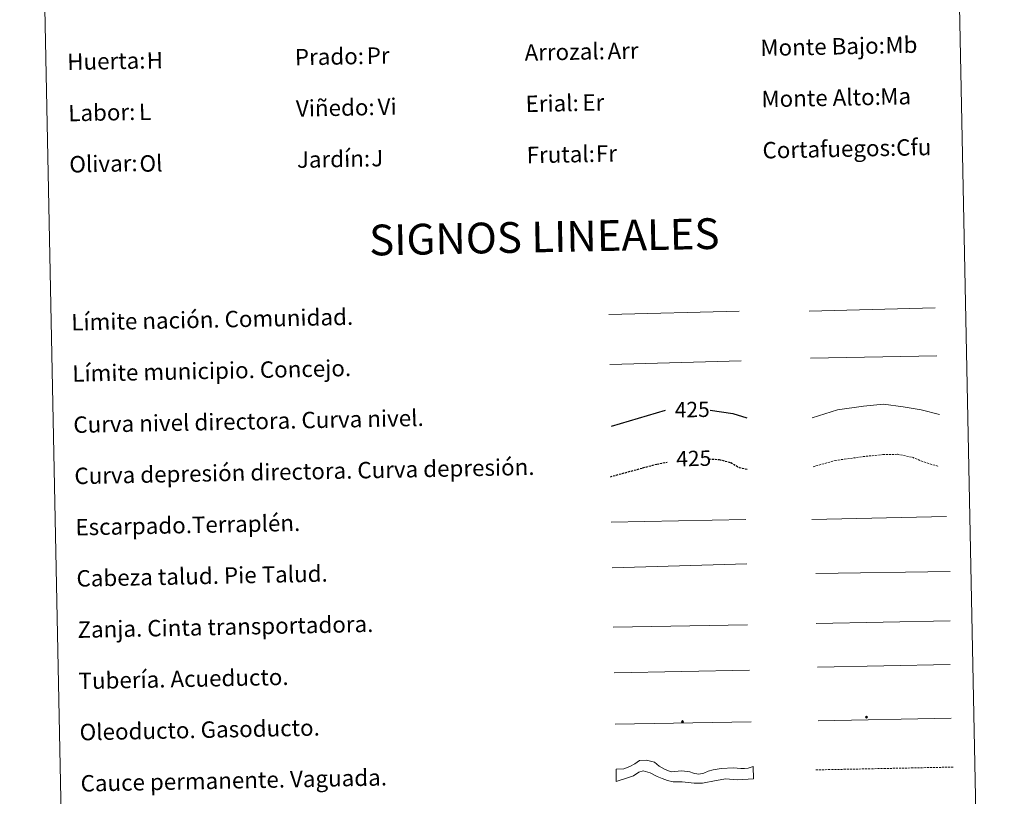
# Model space of a CAD drawing. Units: metres. Extents: x 637312 to 641826, y 4727088 to 4730148.
# Drawn here: x 637641 to 638121, y 4727839 to 4728218 of the extents above; entities that cross this region are included whole.
import ezdxf
from ezdxf.enums import TextEntityAlignment as Align

# ---------------------------------------------------------------- set-up
doc = ezdxf.new("R2010")
doc.units = ezdxf.units.M
doc.header["$MEASUREMENT"] = 0
doc.linetypes.add('TRAZOSX2', pattern=[1.5, 1, -0.5])
doc.layers.add('Carátula', color=7, linetype='Continuous', lineweight=5)
doc.layers.add('Level 63', color=7, linetype='Continuous', lineweight=0)
doc.styles.add('Arial', font='ARIAL.TTF', dxfattribs={"height": 0.2})

# ---------------------------------------------------------------- blocks, each defined once
blk = doc.blocks.new('5ROLEO')
at = {"layer": 'Carátula', "linetype": 'Continuous', "lineweight": 5}
for color, points in [(2, [(-0.2, -5.2), (-5.2, -0.1), (-0.2, 5), (0, 2.4), (-0.6, 2.3), (-1, 2.1), (-1.4, 1.8), (-1.7, 1.3), (-1.9, 0.6), (-1.9, -0.2), (-1.9, -0.8), (-1.8, -1.3), (-1.6, -1.7), (-1.4, -2.1), (-1.1, -2.4), (-0.8, -2.6), (-0.4, -2.7), (0, -2.7)]), (250, [(0, -2.7), (-0.4, -2.7), (-0.8, -2.6), (-1.1, -2.4), (-1.4, -2.1), (-1.6, -1.7), (-1.8, -1.3), (-1.9, -0.8), (-1.9, -0.2), (-1.9, 0.6), (-1.7, 1.3), (-1.4, 1.8), (-1, 2.1), (-0.6, 2.3), (0, 2.4), (0, 1.5), (-0.2, 1.5), (-0.5, 1.4), (-0.7, 1.3), (-0.8, 1.1), (-1, 0.9), (-1.1, 0.6), (-1.2, 0.2), (-1.2, -0.2), (-1.2, -0.6), (-1.1, -0.9), (-1, -1.2), (-0.8, -1.4), (-0.7, -1.6), (-0.5, -1.8), (-0.2, -1.8), (0, -1.9)]), (2, [(0, -1.9), (-0.2, -1.8), (-0.5, -1.8), (-0.7, -1.6), (-0.8, -1.4), (-1, -1.2), (-1.1, -0.9), (-1.2, -0.6), (-1.2, -0.2), (-1.2, 0.2), (-1.1, 0.6), (-1, 0.9), (-0.8, 1.1), (-0.7, 1.3), (-0.5, 1.4), (-0.2, 1.5), (0, 1.5), (0.3, 1.5), (0.5, 1.4), (0.7, 1.3), (0.9, 1.1), (1, 0.9), (1.1, 0.6), (1.1, 0.3), (1.2, -0.1), (1.2, -0.5), (1.1, -0.9), (1, -1.2), (0.8, -1.4), (0.7, -1.6), (0.5, -1.8), (0.3, -1.8)]), (2, [(-0.2, -5.2), (0, -2.7), (0.4, -2.7), (0.8, -2.6), (1.1, -2.4), (1.4, -2.1), (1.6, -1.7), (1.8, -1.3), (1.9, -0.7), (1.9, -0.2), (1.9, 0.4), (1.8, 0.9), (1.6, 1.4), (1.4, 1.7), (1.1, 2), (0.8, 2.2), (0.4, 2.3), (0, 2.4), (-0.2, 5), (4.9, -0.1)]), (250, [(0, -2.7), (0, -1.9), (0.3, -1.8), (0.5, -1.8), (0.7, -1.6), (0.8, -1.4), (1, -1.2), (1.1, -0.9), (1.2, -0.5), (1.2, -0.1), (1.1, 0.3), (1.1, 0.6), (1, 0.9), (0.9, 1.1), (0.7, 1.3), (0.5, 1.4), (0.3, 1.5), (0, 1.5), (0, 1.5), (0, 2.4), (0, 2.4), (0.4, 2.3), (0.8, 2.2), (1.1, 2), (1.4, 1.7), (1.6, 1.4), (1.8, 0.9), (1.9, 0.4), (1.9, -0.2), (1.9, -0.7), (1.8, -1.3), (1.6, -1.7), (1.4, -2.1), (1.1, -2.4), (0.8, -2.6), (0.4, -2.7)])]:
    blk.add_hatch(color=color, dxfattribs=at).paths.add_polyline_path(points)
at = {"layer": 'Carátula', "color": 250, "linetype": 'Continuous', "lineweight": 5, "flags": 128}
blk.add_lwpolyline([(-0.1, -5.2), (4.9, -0.1), (-0.1, 5), (-5.2, -0.1), (-0.1, -5.2)], dxfattribs=at)
blk = doc.blocks.new('5GASO')
at = {"layer": 'Carátula', "linetype": 'Continuous', "lineweight": 5}
for color, points in [(33, [(0, -5.1), (-5.1, 0), (0, 5.1), (0.2, 2.5), (-0.3, 2.4), (-0.8, 2.2), (-1.2, 1.8), (-1.5, 1.3), (-1.7, 0.7), (-1.7, 0), (-1.7, -0.8), (-1.5, -1.4), (-1.2, -1.9), (-0.8, -2.3), (-0.3, -2.5), (0.3, -2.6)]), (250, [(0.3, -2.6), (-0.3, -2.5), (-0.8, -2.3), (-1.2, -1.9), (-1.5, -1.4), (-1.7, -0.8), (-1.7, 0), (-1.7, 0.7), (-1.5, 1.3), (-1.2, 1.8), (-0.8, 2.2), (-0.3, 2.4), (0.2, 2.5), (0.6, 2.5), (0.9, 2.4), (1.1, 2.3), (1.4, 2.1), (1.6, 1.9), (1.7, 1.6), (1.8, 1.3), (1.9, 1), (1.2, 0.8), (1, 1.2), (0.8, 1.4), (0.5, 1.6), (0.2, 1.6), (0, 1.6), (-0.3, 1.5), (-0.5, 1.4), (-0.7, 1.2), (-0.8, 1), (-0.9, 0.7), (-1, 0.4), (-1, 0), (-1, -0.4), (-0.9, -0.8), (-0.8, -1.1), (-0.6, -1.4), (-0.4, -1.5), (-0.2, -1.7), (0, -1.7), (0.2, -1.8), (0.5, -1.7), (0.8, -1.6), (1, -1.5), (1.3, -1.3), (1.3, -0.7), (0.2, -0.7), (0.2, 0.1), (2, 0.1), (2, -1.8), (1.7, -2.1), (1.3, -2.4), (0.8, -2.5)]), (33, [(0, -5.1), (0.3, -2.6), (0.8, -2.5), (1.3, -2.4), (1.7, -2.1), (2, -1.8), (2, 0.1), (0.2, 0.1), (0.2, -0.7), (1.3, -0.7), (1.3, -1.3), (1, -1.5), (0.8, -1.6), (0.5, -1.7), (0.2, -1.8), (0, -1.7), (-0.2, -1.7), (-0.4, -1.5), (-0.6, -1.4), (-0.8, -1.1), (-0.9, -0.8), (-1, -0.4), (-1, 0), (-1, 0.4), (-0.9, 0.7), (-0.8, 1), (-0.7, 1.2), (-0.5, 1.4), (-0.3, 1.5), (0, 1.6), (0.2, 1.6), (0.5, 1.6), (0.8, 1.4), (1, 1.2), (1.2, 0.8), (1.9, 1), (1.8, 1.3), (1.7, 1.6), (1.6, 1.9), (1.4, 2.1), (1.1, 2.3), (0.9, 2.4), (0.6, 2.5), (0.2, 2.5), (0, 5.1), (5.1, 0)])]:
    blk.add_hatch(color=color, dxfattribs=at).paths.add_polyline_path(points)
at = {"layer": 'Carátula', "color": 250, "linetype": 'Continuous', "lineweight": 5}
blk.add_3dface([(0, -5.1), (5.1, 0), (0, 5.1), (-5.1, 0)], dxfattribs=at)

msp = doc.modelspace()

# ---------------------------------------------------------------- linework, layer by layer
at = {"layer": 'Level 63', "color": 19, "linetype": 'Continuous', "lineweight": 0, "ltscale": 0.45}
for p, q in [((638026.17, 4728076.07, 0.01), (638087.48, 4728077.61, 0.01)), ((637928.36, 4728074.33, 0.01), (637992.03, 4728075.92, 0.01)), ((638026.73, 4728053.1, 0.01), (638088.39, 4728054.24, 0.01)), ((637928.93, 4728049.93, 0.01), (637992.91, 4728051.78, 0.01))]:
    msp.add_line(p, q, dxfattribs=at)
at = {"layer": 'Level 63', "color": 36, "linetype": 'Continuous', "lineweight": 30}
msp.add_line((637929.78, 4728019.93, 0.01), (637956.07, 4728027.75, 0.01), dxfattribs=at)
at = {"layer": 'Level 63', "color": 39, "linetype": 'Continuous', "lineweight": 0}
for p, q in [((637929.62, 4727973.07, 0.01), (637995.28, 4727974.41, 0.01)), ((638027.4, 4727974.43, 0.01), (638093.05, 4727975.76, 0.01)), ((637930.08, 4727950.74, 0.01), (637995.72, 4727952.8, 0.01)), ((638029.31, 4727947.97, 0.01), (638094.82, 4727949.01, 0.01)), ((637930.56, 4727921.88, 0.01), (637996.06, 4727922.92, 0.01))]:
    msp.add_line(p, q, dxfattribs=at)
at = {"layer": 'Level 63', "color": 19, "linetype": 'Continuous', "lineweight": 0}
for p, q in [((638029.52, 4727923.7, 0.01), (638094.83, 4727925.02, 0.01)), ((637931.01, 4727899.52, 0.01), (637996.97, 4727900.85, 0.01))]:
    msp.add_line(p, q, dxfattribs=at)
at = {"layer": 'Level 63', "color": 142, "linetype": 'TRAZOSX2', "lineweight": 13}
msp.add_line((638029.42, 4727852.23, 0.01), (638096.27, 4727853.59, 0.01), dxfattribs=at)
at = {"layer": 'Level 63', "linetype": 'Continuous', "lineweight": 0}
msp.add_polyline3d([(637641.22, 4728826.18, 0.01), (638087.06, 4728835.21, 0.01), (638121.24, 4727148.48, 0.01), (637675.41, 4727139.44, 0.01), (637641.22, 4728826.18, 0.01)], close=True, dxfattribs=at)
at = {"layer": 'Level 63', "color": 36, "linetype": 'Continuous', "lineweight": 0}
msp.add_polyline3d([(638027.5, 4728024.04, 0.01), (638039.89, 4728027.85, 0.01), (638052.67, 4728029.72, 0.01), (638062.27, 4728030.71, 0.01), (638071.91, 4728029.31, 0.01), (638080.76, 4728027.88, 0.01), (638089.62, 4728025.66, 0.01)], dxfattribs=at)
at = {"layer": 'Level 63', "color": 36, "linetype": 'Continuous', "lineweight": 30}
msp.add_polyline3d([(637977.9, 4728027.74, 0.01), (637988.97, 4728026.02, 0.01), (637995.74, 4728023.92, 0.01)], dxfattribs=at)
at = {"layer": 'Level 63', "color": 39, "linetype": 'TRAZOSX2', "lineweight": 0}
msp.add_polyline3d([(638027.99, 4728000.08, 0.01), (638038.79, 4728003.16, 0.01), (638052.37, 4728005.04, 0.01), (638061.97, 4728006.03, 0.01), (638069.18, 4728006.18, 0.01), (638076.42, 4728004.72, 0.01), (638082.08, 4728002.44, 0.01), (638089.34, 4728000.18, 0.01)], dxfattribs=at)
at = {"layer": 'Level 63', "color": 39, "linetype": 'TRAZOSX2', "lineweight": 30}
for points in [[(637929.17, 4727995.25, 0.01), (637951.81, 4728001.4, 0.01), (637956.9, 4728002.35, 0.01)], [(637977.28, 4728003.93, 0.01), (637982.22, 4728003.62, 0.01), (637987.86, 4728002.13, 0.01), (637991.91, 4727999.81, 0.01), (637996.25, 4727998.82, 0.01)]]:
    msp.add_polyline3d(points, dxfattribs=at)
at = {"layer": 'Level 63', "color": 5, "linetype": 'Continuous', "lineweight": 13}
msp.add_polyline3d([(638030.14, 4727902.39, 0.01), (638094.77, 4727903.61, 0.01)], dxfattribs=at)
at = {"layer": 'Level 63', "color": 19, "linetype": 'Continuous', "lineweight": 13, "ltscale": 0.4}
msp.add_polyline3d([(637931.52, 4727874.52, 0.01), (637997.81, 4727875.72, 0.01)], dxfattribs=at)
at = {"layer": 'Level 63', "color": 19, "linetype": 'Continuous', "lineweight": 13, "ltscale": 0.3}
msp.add_polyline3d([(638030.49, 4727876.2, 0.01), (638095.26, 4727877.52, 0.01)], dxfattribs=at)
at = {"layer": 'Level 63', "color": 144, "linetype": 'Continuous', "lineweight": 13}
msp.add_polyline3d([(637998.92, 4727847.88, 0.01), (637991.05, 4727847.39, 0.01), (637985.55, 4727847.81, 0.01), (637980.82, 4727847.08, 0.01), (637974.18, 4727845.78, 0.01), (637970.06, 4727845.81, 0.01), (637964.25, 4727846.32, 0.01), (637959.81, 4727846.44, 0.01), (637957.04, 4727847.12, 0.01), (637954.38, 4727848.02, 0.01), (637951.93, 4727849.03, 0.01), (637948.63, 4727850.76, 0.01), (637945.23, 4727851.75, 0.01), (637943.02, 4727851.18, 0.01), (637940.41, 4727849.33, 0.01), (637937.47, 4727848.32, 0.01), (637932.09, 4727846.53, 0.01), (637931.97, 4727852.53, 0.01), (637935.69, 4727852.82, 0.01), (637938.74, 4727853.94, 0.01), (637941.14, 4727855.26, 0.01), (637943.39, 4727856.87, 0.01), (637946.84, 4727856.94, 0.01), (637950.67, 4727855.97, 0.01), (637952.92, 4727854, 0.01), (637955.91, 4727852.48, 0.01), (637958.9, 4727851.27, 0.01), (637963.96, 4727851.8, 0.01), (637967.98, 4727851.25, 0.01), (637969.68, 4727850.64, 0.01), (637970.33, 4727850.44, 0.01), (637972.34, 4727850.06, 0.01), (637974.75, 4727850.64, 0.01), (637976.85, 4727851.53, 0.01), (637979.26, 4727852.22, 0.01), (637983.23, 4727852.84, 0.01), (637989.15, 4727853.17, 0.01), (637992.74, 4727852.92, 0.01), (637994.64, 4727852.86, 0.01), (637996.43, 4727852.99, 0.01), (637998.8, 4727853.88, 0.01), (637998.92, 4727847.88, 0.01)], close=True, dxfattribs=at)

# ---------------------------------------------------------------- block references
at = {"layer": 'Level 63', "color": 2, "linetype": 'Continuous', "lineweight": 0, "xscale": 0.1000026523973533, "yscale": 0.1000026523973533, "rotation": 1.160647144868914}
for name, p in [('5ROLEO', (637964.35, 4727875.74, 0.01)), ('5GASO', (638054.04, 4727877.97, 0.01))]:
    msp.add_blockref(name, p, dxfattribs=at)

# ---------------------------------------------------------------- texts
at = {"layer": 'Level 63', "linetype": 'Continuous', "lineweight": 0, "style": 'Arial'}
for s, p in [('Arrozal:', (637887.35, 4728202.12, 0.01)), ('Monte Bajo:', (638002.32, 4728204.45, 0.01)), ('Prado:', (637775.37, 4728199.85, 0.01)), ('Huerta:', (637664.39, 4728197.6, 0.01)), ('Monte Alto:', (638002.83, 4728179.45, 0.01)), ('Viñedo:', (637775.88, 4728174.85, 0.01)), ('Erial:', (637887.85, 4728177.12, 0.01)), ('Labor:', (637664.9, 4728172.6, 0.01)), ('Cortafuegos:', (638003.35, 4728154.46, 0.01)), ('Jardín:', (637776.38, 4728149.86, 0.01)), ('Frutal:', (637888.37, 4728152.13, 0.01)), ('Olivar:', (637665.41, 4728147.61, 0.01)), ('Límite nación. Comunidad.', (637666.37, 4728070.56, 0.01)), ('Límite municipio. Concejo.', (637666.87, 4728045.57, 0.01)), ('Curva nivel directora. Curva nivel.', (637667.38, 4728020.57, 0.01)), ('Curva depresión directora. Curva depresión.', (637667.9, 4727995.58, 0.01)), ('Escarpado.Terraplén.', (637668.4, 4727970.58, 0.01)), ('Cabeza talud. Pie Talud.', (637668.91, 4727945.59, 0.01)), ('Zanja. Cinta transportadora.', (637669.41, 4727920.59, 0.01)), ('Tubería. Acueducto.', (637669.92, 4727895.6, 0.01)), ('Oleoducto. Gasoducto.', (637670.43, 4727870.6, 0.01)), ('Cauce permanente. Vaguada.', (637670.93, 4727845.61, 0.01))]:
    msp.add_text(s, height=7.999, rotation=1.1607, dxfattribs=at).set_placement(p, align=Align.MIDDLE_LEFT)
at = {"layer": 'Level 63', "color": 92, "linetype": 'Continuous', "lineweight": 0, "style": 'Arial'}
for s, height, p in [('Arr', 7.999, (637927.79, 4728202.88, 0.01)), ('Mb', 7.999, (638063.27, 4728205.73, 0.01)), ('H', 8, (637703.11, 4728198.28, 0.01)), ('Pr', 7.999, (637810.4, 4728200.6, 0.01)), ('Ma', 7.999, (638060.74, 4728180.65, 0.01)), ('Vi', 7.999, (637815.71, 4728175.68, 0.01)), ('Er', 7.999, (637915.54, 4728177.71, 0.01)), ('L', 8, (637699.34, 4728173.18, 0.01)), ('Cfu', 7.999, (638068.5, 4728155.78, 0.01)), ('J', 8, (637812.59, 4728150.59, 0.01)), ('Fr', 7.999, (637922.13, 4728152.81, 0.01)), ('Ol', 7.999, (637699.62, 4728147.97, 0.01))]:
    msp.add_text(s, height=height, rotation=1.1607, dxfattribs=at).set_placement(p, align=Align.MIDDLE_LEFT)
at = {"layer": 'Level 63', "linetype": 'Continuous', "lineweight": 0, "style": 'Arial'}
msp.add_text('SIGNOS LINEALES', height=14.9998, rotation=1.1108, dxfattribs=at).set_placement((637896.98, 4728112.27, 0.01), align=Align.MIDDLE_CENTER)
at = {"layer": 'Level 63', "color": 39, "linetype": 'Continuous', "lineweight": 0, "style": 'Arial'}
for p in [(637969.09, 4728028.02, 0.01), (637969.82, 4728004.17, 0.01)]:
    msp.add_text('425', height=7.5, rotation=1.1607, dxfattribs=at).set_placement(p, align=Align.MIDDLE_CENTER)

doc.saveas('drawing.dxf')
